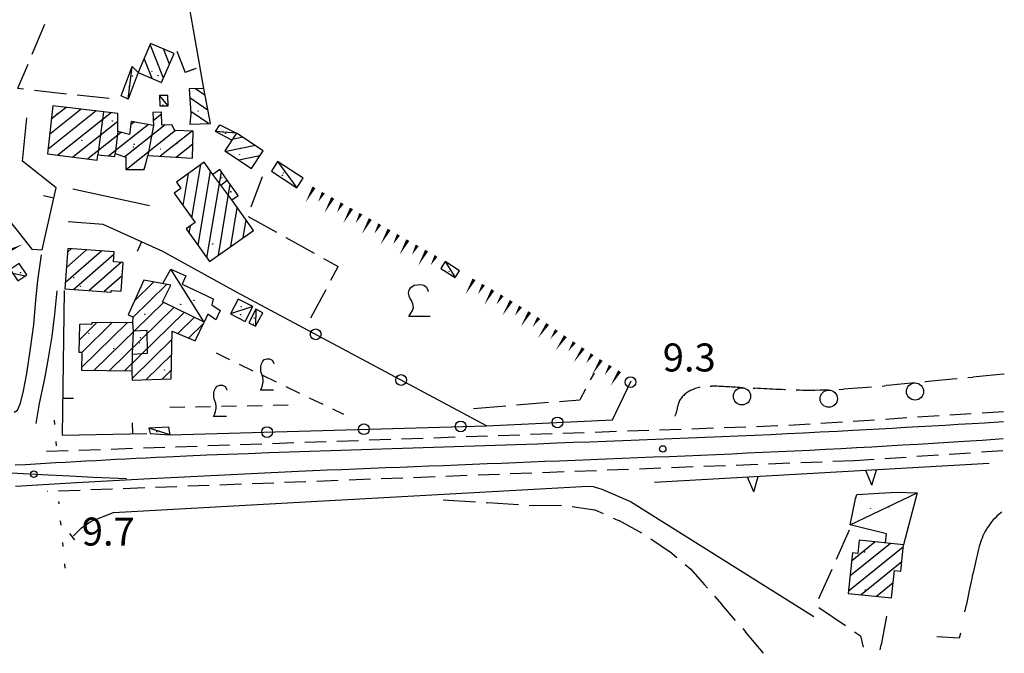
# Model space of a CAD drawing. Extents: x 2397715 to 2414736, y 5073719 to 5087924.
# Drawn here: x 2399933 to 2400161, y 5074699 to 5074846 of the extents above; entities that cross this region are included whole.
import ezdxf

# ---------------------------------------------------------------- set-up
doc = ezdxf.new("R2010")
doc.units = 0
doc.header["$MEASUREMENT"] = 0
doc.layers.get('0').update_dxf_attribs({"linetype": 'CONTINUOUS'})
for name, color, linetype in [('1L000SC', 7, 'CONTINUOUS'), ('1P000PQ', 7, 'CONTINUOUS'), ('1T000VP', 7, 'CONTINUOUS'), ('2L000AC', 7, 'CONTINUOUS'), ('2L000CN', 7, 'CONTINUOUS'), ('2L000SC', 7, 'CONTINUOUS'), ('3A000VI', 7, 'CONTINUOUS'), ('3L000BO', 7, 'CONTINUOUS'), ('3L000FV', 7, 'CONTINUOUS'), ('3L000LC', 7, 'CONTINUOUS'), ('3P000VT', 7, 'CONTINUOUS'), ('4A000BA', 7, 'CONTINUOUS'), ('4A000ED', 7, 'CONTINUOUS'), ('4L000CO', 7, 'CONTINUOUS'), ('4L000DV', 7, 'CONTINUOUS'), ('4P000QG', 7, 'CONTINUOUS'), ('4P000QP', 7, 'CONTINUOUS'), ('5L000CA', 7, 'CONTINUOUS'), ('5L000FO', 7, 'CONTINUOUS'), ('5L000SF', 7, 'CONTINUOUS'), ('5L000ST', 7, 'CONTINUOUS'), ('5L000TO', 7, 'CONTINUOUS'), ('7L000MD', 7, 'CONTINUOUS'), ('7L000MS', 7, 'CONTINUOUS'), ('7L000SE', 7, 'CONTINUOUS'), ('X4A000ED', 7, 'CONTINUOUS'), ('X7L000MD', 7, 'CONTINUOUS'), ('X7L000MS', 7, 'CONTINUOUS')]:
    doc.layers.add(name, color=color, linetype=linetype)
doc.styles.add('MOSE', font='SIMPLEX.SHX', dxfattribs={"width": 0.65})

# ---------------------------------------------------------------- blocks, each defined once
blk = doc.blocks.new('3A000VI')
blk.add_lwpolyline([(5, -3.59), (0, -3.59), (0.47, -2.86), (0.86, -2.22), (1.07, -1.5), (0.98, -0.68), (0.68, 0.13), (0.34, 0.6), (0.13, 1.11), (-0.04, 1.88), (0.09, 2.52), (0.47, 3.16), (1.28, 3.63), (2.01, 3.76), (2.78, 3.85), (3.51, 3.68), (4.02, 3.25), (4.36, 2.74), (4.53, 2.18)])
blk = doc.blocks.new('3P000VT')
blk.add_lwpolyline([(2.69, -3.63), (-0.31, -3.63), (-0.04, -2.99), (0.17, -2.44), (0.3, -1.75), (0.3, -1.28), (0.21, -0.6), (0, 0), (-0.17, 0.51), (-0.21, 0.85), (-0.21, 1.84), (-0.09, 2.52), (0.17, 2.95), (0.56, 3.46), (1.15, 3.68), (1.75, 3.68), (2.39, 3.33), (2.69, 2.82), (2.74, 2.52)])
blk = doc.blocks.new('4P000QG')
at = {"color": 1}
blk.add_circle((0, 0), 0.04, dxfattribs=at)
blk = doc.blocks.new('4P000QP')
at = {"color": 5}
blk.add_circle((0, 0), 0.03, dxfattribs=at)
blk = doc.blocks.new('1P000PQ')
blk.add_circle((0, 0), 0.75)

msp = doc.modelspace()

# ---------------------------------------------------------------- linework, layer by layer
at = {"layer": '1L000SC', "linetype": 'Continuous'}
for points in [[(2400001.06, 5074806.87, 0.8, 0, 0), (2399999.1, 5074803.38, 0, 0, 0)], [(2400003.24, 5074805.64, 0.8, 0, 0), (2400002.02, 5074803.46, 0, 0, 0)], [(2400005.42, 5074804.42, 0.8, 0, 0), (2400003.46, 5074800.93, 0, 0, 0)], [(2400007.6, 5074803.19, 0.8, 0, 0), (2400006.38, 5074801.01, 0, 0, 0)], [(2400009.78, 5074801.97, 0.8, 0, 0), (2400007.82, 5074798.48, 0, 0, 0)], [(2400011.96, 5074800.75, 0.8, 0, 0), (2400010.74, 5074798.57, 0, 0, 0)], [(2400014.14, 5074799.52, 0.8, 0, 0), (2400012.18, 5074796.03, 0, 0, 0)], [(2400016.32, 5074798.3, 0.8, 0, 0), (2400015.1, 5074796.12, 0, 0, 0)], [(2400018.5, 5074797.07, 0.8, 0, 0), (2400016.54, 5074793.59, 0, 0, 0)], [(2400020.68, 5074795.85, 0.8, 0, 0), (2400019.45, 5074793.67, 0, 0, 0)], [(2400022.86, 5074794.63, 0.8, 0, 0), (2400020.9, 5074791.14, 0, 0, 0)], [(2399929.8, 5074791.94, 0.8, 0, 0), (2399933.42, 5074793.65, 0, 0, 0)], [(2400025.04, 5074793.4, 0.8, 0, 0), (2400023.81, 5074791.22, 0, 0, 0)], [(2400027.22, 5074792.18, 0.8, 0, 0), (2400025.26, 5074788.69, 0, 0, 0)], [(2400029.4, 5074790.95, 0.8, 0, 0), (2400028.17, 5074788.77, 0, 0, 0)], [(2400038.24, 5074785.51, 0.8, 0, 0), (2400036.26, 5074782.04, 0, 0, 0)], [(2400040.42, 5074784.28, 0.8, 0, 0), (2400039.18, 5074782.1, 0, 0, 0)], [(2400042.59, 5074783.04, 0.8, 0, 0), (2400040.61, 5074779.56, 0, 0, 0)], [(2400044.76, 5074781.8, 0.8, 0, 0), (2400043.46, 5074779.66, 0, 0, 0)], [(2400046.89, 5074780.5, 0.8, 0, 0), (2400044.81, 5074777.08, 0, 0, 0)], [(2400049.03, 5074779.2, 0.8, 0, 0), (2400047.73, 5074777.06, 0, 0, 0)], [(2400051.16, 5074777.9, 0.8, 0, 0), (2400049.08, 5074774.48, 0, 0, 0)], [(2400053.27, 5074776.55, 0.8, 0, 0), (2400051.86, 5074774.49, 0, 0, 0)], [(2400055.33, 5074775.14, 0.8, 0, 0), (2400053.07, 5074771.84, 0, 0, 0)], [(2400057.39, 5074773.72, 0.8, 0, 0), (2400055.98, 5074771.66, 0, 0, 0)], [(2400059.46, 5074772.31, 0.8, 0, 0), (2400057.2, 5074769.01, 0, 0, 0)], [(2400061.53, 5074770.91, 0.8, 0, 0), (2400060.14, 5074768.83, 0, 0, 0)], [(2400063.6, 5074769.52, 0.8, 0, 0), (2400061.38, 5074766.2, 0, 0, 0)], [(2400065.68, 5074768.13, 0.8, 0, 0), (2400064.29, 5074766.05, 0, 0, 0)], [(2400067.78, 5074766.78, 0.8, 0, 0), (2400065.69, 5074763.37, 0, 0, 0)], [(2400069.91, 5074765.47, 0.8, 0, 0), (2400068.6, 5074763.34, 0, 0, 0)], [(2400072.04, 5074764.16, 0.8, 0, 0), (2400069.94, 5074760.75, 0, 0, 0)]]:
    msp.add_lwpolyline(points, format="xyseb", dxfattribs=at)
at = {"layer": '2L000AC'}
for p, q in [((2399940.63, 5074754.39, 9999.99), (2399940.63, 5074754.39)), ((2399940.83, 5074751.82, 9999.99), (2399940.75, 5074752.81)), ((2399941.21, 5074746.83, 9999.99), (2399941.13, 5074747.83)), ((2399941.84, 5074733.39, 9999.99), (2399941.79, 5074733.88)), ((2399942.31, 5074728.42, 9999.99), (2399942.21, 5074729.41)), ((2399942.78, 5074723.44, 9999.99), (2399942.68, 5074724.43)), ((2399943.25, 5074718.46, 9999.99), (2399943.16, 5074719.46))]:
    msp.add_line(p, q, dxfattribs=at)
at = {"layer": '2L000CN'}
for points in [[(2399954.47, 5074731.36, 8.22), (2400064.65, 5074737.48, 7.99)], [(2400064.65, 5074737.48, 7.99), (2400065.88, 5074737.39, 7.98), (2400067.95, 5074736.76, 7.99), (2400074.58, 5074733.88, 8.07)], [(2400074.58, 5074733.88, 8.07), (2400117.19, 5074707.18, 8.1)], [(2399945.19, 5074725.96, 8.15), (2399947.08, 5074727.8, 8.25), (2399949.26, 5074729.31, 8.3), (2399954.47, 5074731.36, 8.22)]]:
    msp.add_polyline3d(points, dxfattribs=at)
at = {"layer": '2L000SC'}
for p, q in [((2400160.13, 5074730.9, 8.34), (2400159.69, 5074730.5, 8.34)), ((2400160.58, 5074731.27, 8.34), (2400160.13, 5074730.9, 8.34)), ((2400160.81, 5074731.43, 8.34), (2400160.58, 5074731.27)), ((2400158.12, 5074728.75, 8.35), (2400157.79, 5074728.3, 8.35)), ((2400158.47, 5074729.2, 8.34), (2400158.12, 5074728.75, 8.35)), ((2400158.85, 5074729.64, 8.34), (2400158.47, 5074729.2, 8.34)), ((2400159.26, 5074730.07, 8.34), (2400158.85, 5074729.64, 8.34)), ((2400159.69, 5074730.5, 8.34), (2400159.26, 5074730.07, 8.34)), ((2400156.69, 5074726.41, 8.39), (2400156.46, 5074725.92, 8.4)), ((2400156.93, 5074726.89, 8.38), (2400156.69, 5074726.41, 8.39)), ((2400157.2, 5074727.37, 8.37), (2400156.93, 5074726.89, 8.38)), ((2400157.48, 5074727.84, 8.36), (2400157.2, 5074727.37, 8.37)), ((2400157.79, 5074728.3, 8.35), (2400157.48, 5074727.84, 8.36)), ((2400155.73, 5074723.91, 8.43), (2400155.6, 5074723.43, 8.44)), ((2400155.89, 5074724.42, 8.43), (2400155.73, 5074723.91, 8.43)), ((2400156.06, 5074724.93, 8.42), (2400155.89, 5074724.42, 8.43)), ((2400156.25, 5074725.43, 8.41), (2400156.06, 5074724.93, 8.42)), ((2400156.46, 5074725.92, 8.4), (2400156.25, 5074725.43, 8.41)), ((2400155.28, 5074722.18, 8.44), (2400155.12, 5074721.49, 8.44)), ((2400155.45, 5074722.87, 8.44), (2400155.28, 5074722.18, 8.44)), ((2400155.6, 5074723.43, 8.44), (2400155.45, 5074722.87, 8.44)), ((2400154.63, 5074719.43, 8.45), (2400154.47, 5074718.74, 8.45)), ((2400154.79, 5074720.12, 8.45), (2400154.63, 5074719.43, 8.45)), ((2400154.95, 5074720.81, 8.45), (2400154.79, 5074720.12, 8.45)), ((2400155.12, 5074721.49, 8.44), (2400154.95, 5074720.81, 8.45)), ((2400154.15, 5074717.37, 8.45), (2400153.99, 5074716.68, 8.44)), ((2400154.31, 5074718.06, 8.45), (2400154.15, 5074717.37, 8.45)), ((2400154.47, 5074718.74, 8.45), (2400154.31, 5074718.06, 8.45)), ((2400153.69, 5074715.3, 8.44), (2400153.54, 5074714.61, 8.44)), ((2400153.84, 5074715.99, 8.44), (2400153.69, 5074715.3, 8.44)), ((2400153.99, 5074716.68, 8.44), (2400153.84, 5074715.99, 8.44)), ((2400153.08, 5074712.44, 8.43), (2400152.92, 5074711.65, 8.42)), ((2400153.25, 5074713.23, 8.43), (2400153.08, 5074712.44, 8.43)), ((2400153.4, 5074713.94, 8.44), (2400153.25, 5074713.23, 8.43)), ((2400153.54, 5074714.61, 8.44), (2400153.4, 5074713.94, 8.44)), ((2400152.76, 5074710.87, 8.42), (2400152.6, 5074710.08, 8.41)), ((2400152.92, 5074711.65, 8.42), (2400152.76, 5074710.87, 8.42)), ((2400152.22, 5074708.26, 8.34), (2400152.27, 5074708.5, 8.4)), ((2400152.43, 5074709.29, 8.41), (2400152.27, 5074708.5, 8.4)), ((2400152.6, 5074710.08, 8.41), (2400152.43, 5074709.29, 8.41)), ((2400151.21, 5074703.36, 8.35), (2400150.97, 5074702.19, 8.4)), ((2400150.97, 5074702.19, 8.28), (2400145.73, 5074702.5))]:
    msp.add_line(p, q, dxfattribs=at)
at = {"layer": '3A000VI'}
for p, q in [((2399938.46, 5074844.66, 8.29), (2399935.55, 5074837.75, 8.64)), ((2399969.18, 5074838.54, 8.15), (2399971.13, 5074833.56, 8.4)), ((2399970.18, 5074835.98, 8.28), (2399971.13, 5074833.56, 8.4)), ((2399934.58, 5074835.44, 8.26), (2399932.21, 5074829.83, 8.2)), ((2399973.72, 5074834.49, 8.4), (2399971.13, 5074833.56, 8.4)), ((2399973.16, 5074834.29, 8.15), (2399971.13, 5074833.56, 8.4)), ((2399933.61, 5074829.68, 7.93), (2399932.21, 5074829.83, 8.2)), ((2399936.1, 5074829.42, 8.4), (2399943.56, 5074828.63, 8.2)), ((2399946.04, 5074828.37, 8.57), (2399953.5, 5074827.58, 8.2)), ((2399954.54, 5074827.47, 8.59), (2399954.54, 5074827.47, 8.2)), ((2399989.01, 5074809.33, 8.26), (2399986.36, 5074802.31)), ((2399985.8, 5074800.09, 8.18), (2399992.36, 5074796.45)), ((2399994.54, 5074795.24, 8.16), (2400001.1, 5074791.6)), ((2400003.28, 5074790.38, 8.15), (2400006.67, 5074788.5, 8.14)), ((2400004.96, 5074785.3, 8.12), (2400006.67, 5074788.5, 8.14)), ((2400003.78, 5074783.1, 8.11), (2400000.23, 5074776.49, 8.14)), ((2399999.73, 5074775.55, 8.11), (2399999.73, 5074775.55, 8.14)), ((2400065.33, 5074762.16, 7.99), (2400066.19, 5074763.72, 8.25)), ((2400064.12, 5074759.97, 8.64), (2400062.79, 5074757.56, 8.25)), ((2400038.13, 5074755.49, 8.1), (2400045.6, 5074756.12)), ((2400048.09, 5074756.33, 8.19), (2400055.57, 5074756.95)), ((2400058.06, 5074757.16, 8.21), (2400062.79, 5074757.56, 8.25))]:
    msp.add_line(p, q, dxfattribs=at)
at = {"layer": '3L000BO'}
for p, q in [((2400152.93, 5074762.68, 8.22), (2400154.08, 5074762.79, 8.26)), ((2400155.66, 5074762.94, 8.25), (2400154.08, 5074762.79, 8.26)), ((2400157.24, 5074763.09, 8.24), (2400155.66, 5074762.94, 8.25)), ((2400158.82, 5074763.24, 8.23), (2400157.24, 5074763.09, 8.24)), ((2400160.4, 5074763.4, 8.22), (2400158.82, 5074763.24, 8.23)), ((2400161.42, 5074763.5, 8.22), (2400160.4, 5074763.4)), ((2400093.09, 5074760.71, 8.85), (2400093.32, 5074760.72, 8.84)), ((2400093.63, 5074760.72, 8.84), (2400093.32, 5074760.72, 8.84)), ((2400093.94, 5074760.71, 8.84), (2400093.63, 5074760.72, 8.84)), ((2400094.25, 5074760.7, 8.84), (2400093.94, 5074760.71, 8.84)), ((2400094.68, 5074760.68, 8.84), (2400094.25, 5074760.7, 8.84)), ((2400095.2, 5074760.65, 8.84), (2400094.68, 5074760.68, 8.84)), ((2400095.68, 5074760.62, 8.84), (2400095.2, 5074760.65, 8.84)), ((2400096.15, 5074760.6, 8.84), (2400095.68, 5074760.62, 8.84)), ((2400096.62, 5074760.57, 8.84), (2400096.15, 5074760.6, 8.84)), ((2400097.1, 5074760.54, 8.85), (2400096.62, 5074760.57, 8.84)), ((2400097.58, 5074760.51, 8.85), (2400097.1, 5074760.54, 8.85)), ((2400098.05, 5074760.49, 8.85), (2400097.58, 5074760.51, 8.85)), ((2400098.53, 5074760.46, 8.85), (2400098.05, 5074760.49, 8.85)), ((2400099, 5074760.43, 8.85), (2400098.53, 5074760.46, 8.85)), ((2400130.54, 5074760.5, 8.43), (2400129.59, 5074760.41, 8.45)), ((2400133.03, 5074760.73, 8.32), (2400134, 5074760.82, 8.39)), ((2400135.11, 5074760.93, 8.37), (2400134, 5074760.82, 8.39)), ((2400136.57, 5074761.07, 8.36), (2400135.11, 5074760.93, 8.37)), ((2400138.27, 5074761.24, 8.34), (2400136.57, 5074761.07, 8.36)), ((2400139.85, 5074761.39, 8.32), (2400138.27, 5074761.24, 8.34)), ((2400140.5, 5074761.45, 8.32), (2400139.85, 5074761.39, 8.32)), ((2400142.98, 5074761.69, 8.27), (2400143.01, 5074761.69, 8.3)), ((2400144.59, 5074761.85, 8.3), (2400143.01, 5074761.69, 8.3)), ((2400146.17, 5074762.01, 8.29), (2400144.59, 5074761.85, 8.3)), ((2400147.76, 5074762.17, 8.28), (2400146.17, 5074762.01, 8.29)), ((2400149.34, 5074762.33, 8.27), (2400147.76, 5074762.17, 8.28)), ((2400150.45, 5074762.43, 8.27), (2400149.34, 5074762.33, 8.27)), ((2400086.58, 5074758.19, 8.75), (2400086.42, 5074757.99, 8.74)), ((2400086.58, 5074758.19, 8.75), (2400086.42, 5074757.99, 8.74)), ((2400086.75, 5074758.38, 8.76), (2400086.58, 5074758.19, 8.75)), ((2400086.75, 5074758.38, 8.76), (2400086.58, 5074758.19, 8.75)), ((2400086.94, 5074758.57, 8.78), (2400086.75, 5074758.38, 8.76)), ((2400086.94, 5074758.57, 8.78), (2400086.75, 5074758.38, 8.76)), ((2400087.13, 5074758.75, 8.79), (2400086.94, 5074758.57, 8.78)), ((2400087.13, 5074758.75, 8.79), (2400086.94, 5074758.57, 8.78)), ((2400087.33, 5074758.91, 8.8), (2400087.13, 5074758.75, 8.79)), ((2400087.33, 5074758.91, 8.8), (2400087.13, 5074758.75, 8.79)), ((2400087.54, 5074759.07, 8.81), (2400087.33, 5074758.91, 8.8)), ((2400087.54, 5074759.07, 8.81), (2400087.33, 5074758.91, 8.8)), ((2400087.76, 5074759.23, 8.82), (2400087.54, 5074759.07, 8.81)), ((2400087.76, 5074759.23, 8.82), (2400087.54, 5074759.07, 8.81)), ((2400087.99, 5074759.37, 8.83), (2400087.76, 5074759.23, 8.82)), ((2400087.99, 5074759.37, 8.83), (2400087.76, 5074759.23, 8.82)), ((2400088.22, 5074759.51, 8.83), (2400087.99, 5074759.37, 8.83)), ((2400088.22, 5074759.51, 8.83), (2400087.99, 5074759.37, 8.83)), ((2400088.46, 5074759.63, 8.84), (2400088.22, 5074759.51, 8.83)), ((2400088.46, 5074759.63, 8.84), (2400088.22, 5074759.51, 8.83)), ((2400088.7, 5074759.75, 8.84), (2400088.46, 5074759.63, 8.84)), ((2400088.7, 5074759.75, 8.84), (2400088.46, 5074759.63, 8.84)), ((2400088.99, 5074759.88, 8.84), (2400088.7, 5074759.75, 8.84)), ((2400088.99, 5074759.88, 8.84), (2400088.7, 5074759.75, 8.84)), ((2400089.31, 5074760.01, 8.84), (2400088.99, 5074759.88, 8.84)), ((2400089.31, 5074760.01, 8.84), (2400088.99, 5074759.88, 8.84)), ((2400089.62, 5074760.12, 8.84), (2400089.31, 5074760.01, 8.84)), ((2400089.62, 5074760.12, 8.84), (2400089.31, 5074760.01, 8.84)), ((2400089.92, 5074760.22, 8.84), (2400089.62, 5074760.12, 8.84)), ((2400089.92, 5074760.22, 8.84), (2400089.62, 5074760.12, 8.84)), ((2400090.23, 5074760.31, 8.84), (2400089.92, 5074760.22, 8.84)), ((2400090.23, 5074760.31, 8.84), (2400089.92, 5074760.22, 8.84)), ((2400090.54, 5074760.39, 8.84), (2400090.23, 5074760.31, 8.84)), ((2400090.54, 5074760.39, 8.84), (2400090.23, 5074760.31, 8.84)), ((2400090.7, 5074760.43, 8.84), (2400090.54, 5074760.39, 8.84)), ((2400090.62, 5074760.41, 8.84), (2400090.54, 5074760.39, 8.84)), ((2400099.47, 5074760.4, 8.85), (2400099, 5074760.43, 8.85)), ((2400099.95, 5074760.38, 8.85), (2400099.47, 5074760.4, 8.85)), ((2400100.43, 5074760.35, 8.85), (2400099.95, 5074760.38, 8.85)), ((2400100.58, 5074760.35, 8.85), (2400100.43, 5074760.35, 8.85)), ((2400103.08, 5074760.22, 8.77), (2400103.44, 5074760.2, 8.85)), ((2400104.18, 5074760.16, 8.84), (2400103.44, 5074760.2, 8.85)), ((2400104.87, 5074760.13, 8.84), (2400104.18, 5074760.16, 8.84)), ((2400105.56, 5074760.1, 8.83), (2400104.87, 5074760.13, 8.84)), ((2400106.25, 5074760.07, 8.83), (2400105.56, 5074760.1, 8.83)), ((2400106.94, 5074760.03, 8.82), (2400106.25, 5074760.07, 8.83)), ((2400107.63, 5074760, 8.81), (2400106.94, 5074760.03, 8.82)), ((2400108.32, 5074759.96, 8.8), (2400107.63, 5074760, 8.81)), ((2400109.01, 5074759.92, 8.79), (2400108.32, 5074759.96, 8.8)), ((2400109.69, 5074759.89, 8.78), (2400109.01, 5074759.92, 8.79)), ((2400110.38, 5074759.86, 8.77), (2400109.69, 5074759.89, 8.78)), ((2400110.57, 5074759.85, 8.77), (2400110.38, 5074759.86, 8.77)), ((2400113.07, 5074759.76, 8.61), (2400113.14, 5074759.76, 8.72)), ((2400113.83, 5074759.75, 8.71), (2400113.14, 5074759.76, 8.72)), ((2400114.52, 5074759.73, 8.7), (2400113.83, 5074759.75, 8.71)), ((2400115.21, 5074759.72, 8.69), (2400114.52, 5074759.73, 8.7)), ((2400116.21, 5074759.72, 8.68), (2400115.21, 5074759.72, 8.69)), ((2400117.42, 5074759.72, 8.66), (2400116.21, 5074759.72, 8.68)), ((2400118.53, 5074759.74, 8.64), (2400117.42, 5074759.72, 8.66)), ((2400119.64, 5074759.76, 8.62), (2400118.53, 5074759.74, 8.64)), ((2400120.57, 5074759.79, 8.6), (2400119.64, 5074759.76, 8.62)), ((2400123.06, 5074759.92, 8.43), (2400124.06, 5074759.98, 8.54)), ((2400125.16, 5074760.05, 8.52), (2400124.06, 5074759.98, 8.54)), ((2400126.27, 5074760.13, 8.5), (2400125.16, 5074760.05, 8.52)), ((2400127.37, 5074760.22, 8.48), (2400126.27, 5074760.13, 8.5)), ((2400128.48, 5074760.31, 8.47), (2400127.37, 5074760.22, 8.48)), ((2400129.59, 5074760.41, 8.45), (2400128.48, 5074760.31, 8.47)), ((2400085.54, 5074755.98, 8.69), (2400085.5, 5074755.83, 8.69)), ((2400085.54, 5074755.98, 8.69), (2400085.5, 5074755.83, 8.69)), ((2400085.57, 5074756.12, 8.69), (2400085.54, 5074755.98, 8.69)), ((2400085.57, 5074756.12, 8.69), (2400085.54, 5074755.98, 8.69)), ((2400085.61, 5074756.27, 8.69), (2400085.57, 5074756.12, 8.69)), ((2400085.61, 5074756.27, 8.69), (2400085.57, 5074756.12, 8.69)), ((2400085.64, 5074756.42, 8.69), (2400085.61, 5074756.27, 8.69)), ((2400085.64, 5074756.42, 8.69), (2400085.61, 5074756.27, 8.69)), ((2400085.71, 5074756.64, 8.69), (2400085.64, 5074756.42, 8.69)), ((2400085.71, 5074756.64, 8.69), (2400085.64, 5074756.42, 8.69)), ((2400085.79, 5074756.9, 8.69), (2400085.71, 5074756.64, 8.69)), ((2400085.79, 5074756.9, 8.69), (2400085.71, 5074756.64, 8.69)), ((2400085.89, 5074757.13, 8.7), (2400085.79, 5074756.9, 8.69)), ((2400085.89, 5074757.13, 8.7), (2400085.79, 5074756.9, 8.69)), ((2400086, 5074757.35, 8.71), (2400085.89, 5074757.13, 8.7)), ((2400086, 5074757.35, 8.71), (2400085.89, 5074757.13, 8.7)), ((2400086.13, 5074757.57, 8.72), (2400086, 5074757.35, 8.71)), ((2400086.13, 5074757.57, 8.72), (2400086, 5074757.35, 8.71)), ((2400086.27, 5074757.79, 8.73), (2400086.13, 5074757.57, 8.72)), ((2400086.27, 5074757.79, 8.73), (2400086.13, 5074757.57, 8.72)), ((2400086.42, 5074757.99, 8.74), (2400086.27, 5074757.79, 8.73)), ((2400086.42, 5074757.99, 8.74), (2400086.27, 5074757.79, 8.73)), ((2400084.99, 5074753.76, 8.84), (2400085.06, 5074754.06, 8.7)), ((2400085.1, 5074754.21, 8.7), (2400085.06, 5074754.06, 8.7)), ((2400085.13, 5074754.35, 8.7), (2400085.1, 5074754.21, 8.7)), ((2400085.17, 5074754.5, 8.7), (2400085.13, 5074754.35, 8.7)), ((2400085.21, 5074754.65, 8.7), (2400085.17, 5074754.5, 8.7)), ((2400085.25, 5074754.8, 8.7), (2400085.21, 5074754.65, 8.7)), ((2400085.28, 5074754.94, 8.7), (2400085.25, 5074754.8, 8.7)), ((2400085.31, 5074755.09, 8.7), (2400085.28, 5074754.94, 8.7)), ((2400085.35, 5074755.24, 8.69), (2400085.31, 5074755.09, 8.7)), ((2400085.39, 5074755.39, 8.69), (2400085.35, 5074755.24, 8.69)), ((2400085.42, 5074755.53, 8.69), (2400085.39, 5074755.39, 8.69)), ((2400085.46, 5074755.68, 8.69), (2400085.42, 5074755.53, 8.69)), ((2400085.45, 5074755.65, 8.84), (2400085.46, 5074755.68, 8.69)), ((2400085.5, 5074755.83, 8.69), (2400085.46, 5074755.68, 8.69)), ((2400085.5, 5074755.83, 8.69), (2400085.46, 5074755.68, 8.69))]:
    msp.add_line(p, q, dxfattribs=at)
for centre in [(2400140.68, 5074759.46), (2400100.48, 5074758.35), (2400120.64, 5074757.79)]:
    msp.add_circle(centre, 2, dxfattribs=at)
at = {"layer": '3L000FV'}
for p, q in [((2399978.31, 5074768.43, 8.59), (2399981.46, 5074766.91)), ((2399983.71, 5074765.82, 8.63), (2399986.87, 5074764.3)), ((2399989.12, 5074763.22, 8.67), (2399992.27, 5074761.7)), ((2399994.52, 5074760.61, 8.72), (2399997.68, 5074759.09)), ((2399973.55, 5074755.93, 8.56), (2399977.05, 5074756)), ((2399979.55, 5074756.05, 8.56), (2399983.05, 5074756.12)), ((2399985.55, 5074756.17, 8.56), (2399989.05, 5074756.24)), ((2399991.55, 5074756.29, 8.56), (2399995.04, 5074756.36)), ((2399996.56, 5074756.39, 8.56), (2399996.56, 5074756.39)), ((2399999.93, 5074758.01, 8.76), (2400003.08, 5074756.49)), ((2399967.55, 5074755.81, 8.56), (2399971.05, 5074755.88)), ((2400005.33, 5074755.4, 8.8), (2400007.89, 5074754.17))]:
    msp.add_line(p, q, dxfattribs=at)
at = {"layer": '3L000LC'}
for p, q in [((2400031.09, 5074734.33, 8.3), (2400038.57, 5074733.82)), ((2400041.07, 5074733.65, 8.34), (2400041.33, 5074733.63, 8.34)), ((2400048.55, 5074733.14, 8.35), (2400041.33, 5074733.63, 8.34)), ((2400051.04, 5074733, 8.56), (2400058.54, 5074733.05, 8.34)), ((2400061.02, 5074732.75, 8.58), (2400066.25, 5074731.96, 8.62)), ((2400068.28, 5074731.07, 8.58), (2400066.25, 5074731.96, 8.62)), ((2400070.57, 5074730.07, 8.62), (2400072.04, 5074729.43, 8.62)), ((2400077.2, 5074726.57, 8.62), (2400072.04, 5074729.43, 8.62)), ((2400079.29, 5074725.21, 8.61), (2400083.61, 5074722.28, 8.6)), ((2400085.38, 5074720.84, 8.61), (2400083.61, 5074722.28, 8.6)), ((2400087.32, 5074719.26, 8.59), (2400088.6, 5074718.22, 8.59)), ((2400088.6, 5074718.22, 8.59), (2400091.81, 5074714.57, 8.6)), ((2400092.45, 5074713.82, 8.59), (2400091.81, 5074714.57, 8.6)), ((2400094.09, 5074711.94, 8.58), (2400095.77, 5074710, 8.56)), ((2400099.01, 5074706.28, 8.58), (2400095.77, 5074710, 8.56)), ((2400100.66, 5074704.39, 8.48), (2400101.29, 5074703.67, 8.47)), ((2400105.49, 5074698.66, 8.46), (2400101.29, 5074703.67, 8.47))]:
    msp.add_line(p, q, dxfattribs=at)
at = {"layer": '4A000BA'}
for points in [[(2399960.23, 5074833.53, 11.11), (2399957.89, 5074827.35, 11.1), (2399956.27, 5074828.12, 11.01), (2399958.84, 5074834.91, 11.02), (2399960.23, 5074833.53, 11.11)], [(2399967.18, 5074825.82, 10.9), (2399967.12, 5074828.23, 10.85), (2399965.21, 5074828.18, 10.85), (2399965.27, 5074825.77, 10.85), (2399967.18, 5074825.82, 10.9)], [(2399981.96, 5074817.81, 10.4), (2399978.2, 5074819.88, 10.18), (2399979.16, 5074821.41, 10.33), (2399983.07, 5074819.49, 10.49)], [(2399992.6, 5074812.84, 10.02), (2399991.17, 5074810.64, 10.02), (2399997.11, 5074806.79, 10.33), (2399998.54, 5074808.99, 9.99), (2399992.6, 5074812.84, 10.02)], [(2400031.55, 5074789.64, 9.64), (2400030.54, 5074788.06, 9.65), (2400033.87, 5074785.94, 9.78), (2400034.88, 5074787.52, 9.5), (2400031.55, 5074789.64, 9.64)], [(2399965.94, 5074784.52, 11.08), (2399967.81, 5074787.85, 10.7), (2399971.3, 5074786.31, 10.82), (2399970.46, 5074784.36, 10.81), (2399977.63, 5074780.96, 10.79), (2399977.33, 5074779.58, 10.38), (2399979.28, 5074778.28, 10.02), (2399978.28, 5074776.13, 10.07), (2399976.4, 5074777.39, 11.1), (2399975.53, 5074775.53, 14.18)], [(2399986.85, 5074779.17, 10.95), (2399983.41, 5074780.93, 10.74), (2399981.64, 5074777.48, 10.76), (2399985.08, 5074775.72, 10.97), (2399986.85, 5074779.17, 10.95)], [(2399987.54, 5074778.56, 11.03), (2399985.91, 5074775.44, 11.29), (2399987.51, 5074774.6, 11.49), (2399989.14, 5074777.72, 11.19), (2399987.54, 5074778.56, 11.03)], [(2399967.67, 5074749.4, 10.26), (2399967.36, 5074751.14, 10.27), (2399962.69, 5074750.91, 10.27), (2399962.99, 5074749.69, 10.15), (2399967.67, 5074749.4, 10.26)], [(2400133.81, 5074724.3, 10.13), (2400134.07, 5074726.42, 10.11), (2400125.58, 5074728.47, 9.73), (2400126.83, 5074734.52, 9.72), (2400127.15, 5074735.54, 8.94), (2400136.29, 5074736.12, 8.95), (2400141.14, 5074735.91, 9.13), (2400138.04, 5074723.85, 11.49)]]:
    msp.add_polyline3d(points, dxfattribs=at)
at = {"layer": '4A000ED'}
for points in [[(2399968.57, 5074837.96, 11.23), (2399963.12, 5074840.29, 11.19), (2399960.23, 5074833.53, 11.18), (2399965.67, 5074831.2, 11.33), (2399968.57, 5074837.96, 11.23)], [(2399977.01, 5074821.68, 10.86), (2399975.5, 5074829.8, 10.95), (2399972.1, 5074829.76, 11.1), (2399972.47, 5074824.05, 11.18), (2399972.23, 5074821.58, 10.9), (2399977.01, 5074821.68, 10.86)], [(2399972.82, 5074813.63, 11.2), (2399972.99, 5074819.95, 11.05), (2399968.71, 5074820.09, 10.97), (2399968, 5074821.4, 10.85), (2399965.71, 5074821.35, 10.85), (2399965.64, 5074824.34, 10.35), (2399963.62, 5074824.24, 10.36), (2399963.81, 5074821.26, 10.93), (2399958.62, 5074822.2, 11.21), (2399958.2, 5074819.14, 11.34), (2399955.46, 5074819.83, 15.02), (2399955.48, 5074824.05, 13.29), (2399952.13, 5074824.43, 15.7), (2399940.38, 5074825.77, 15.66), (2399939.12, 5074814.66, 15.53), (2399950.72, 5074813.2, 15.53), (2399950.88, 5074814.42, 13.46), (2399954.82, 5074814.06, 13.46), (2399954.85, 5074814.77, 13), (2399957.37, 5074813.86, 11.56), (2399957.34, 5074811.03, 10.84), (2399961.63, 5074811, 11.03), (2399962.2, 5074813.27, 12.03), (2399962.48, 5074814.25, 11.26), (2399972.82, 5074813.63, 11.2)], [(2399989.27, 5074815.39, 10.53), (2399983.07, 5074819.49, 10.67), (2399980.35, 5074815.36, 10.72), (2399986.55, 5074811.27, 10.77), (2399989.27, 5074815.39, 10.53)], [(2399986.98, 5074796.89, 12.57), (2399981.96, 5074803.95, 12.04), (2399983.45, 5074805.01, 10.56), (2399980.91, 5074808.58, 12.07), (2399979.18, 5074811, 12.09), (2399977.59, 5074809.86, 12.14), (2399975.56, 5074812.71, 12.35), (2399969.09, 5074808.1, 12.57), (2399970.15, 5074806.62, 11.77), (2399968.59, 5074805.51, 11.78), (2399973.44, 5074798.71, 12.16), (2399971.38, 5074797.25, 11.64), (2399976.8, 5074789.64, 11.82), (2399986.98, 5074796.89, 12.57)], [(2399943.84, 5074792.65, 11.95), (2399943.2, 5074783.3, 11.95), (2399953.93, 5074782.56, 11.87), (2399953.96, 5074782.95, 11.87), (2399956.27, 5074782.79, 11.87), (2399956.73, 5074789.43, 11.82), (2399954.47, 5074789.58, 11.82), (2399954.63, 5074791.9, 11.83), (2399943.84, 5074792.65, 11.95)], [(2399932.56, 5074789.17, 10.18), (2399930.48, 5074787.77, 10.19), (2399932.25, 5074785.15, 10.19), (2399934.32, 5074786.55, 10.2), (2399932.56, 5074789.17, 10.18)], [(2399946.58, 5074775.01, 15.01), (2399946.41, 5074768.63, 15.01), (2399947.1, 5074768.61, 15.01), (2399947.09, 5074764.41, 15.01), (2399958.74, 5074764.29, 12.4), (2399958.84, 5074762.11, 12.4), (2399967.92, 5074762.4, 10.39), (2399968.13, 5074773.5, 12.54), (2399973.43, 5074771.21, 12.71), (2399975.53, 5074775.53, 14.31), (2399965.88, 5074780.25, 12.88), (2399967.84, 5074784.19, 12.18), (2399961.53, 5074785.28, 11.55), (2399957.87, 5074777.24, 11.75), (2399958.97, 5074776.8, 12.19), (2399958.88, 5074775.44, 14.98), (2399949.42, 5074775.51, 14.98), (2399949.42, 5074775.08, 14.98), (2399946.58, 5074775.01, 15.01)], [(2400138.04, 5074723.85, 11.89), (2400127.73, 5074724.94, 11.87), (2400127.4, 5074721.84, 13.34), (2400126.13, 5074721.98, 13.08), (2400125.13, 5074712.58, 11.62), (2400135.21, 5074711.51, 11.82), (2400135.89, 5074717.91, 13.37), (2400137.39, 5074717.75, 13.35), (2400138.04, 5074723.85, 11.89)]]:
    msp.add_polyline3d(points, dxfattribs=at)
at = {"layer": '4L000CO'}
for points in [[(2399957.89, 5074827.35, 11.1), (2399958.84, 5074834.91, 11.02)], [(2399967.18, 5074825.82, 10.9), (2399965.21, 5074828.18, 10.85)], [(2399983.07, 5074819.49, 10.49), (2399978.2, 5074819.88, 10.18)], [(2399992.6, 5074812.84, 10.02), (2399997.11, 5074806.79, 10.33)], [(2400031.55, 5074789.64, 9.64), (2400033.87, 5074785.94, 9.78)], [(2399975.53, 5074775.53, 14.18), (2399967.81, 5074787.85, 10.7)], [(2399986.85, 5074779.17, 10.95), (2399981.64, 5074777.48, 10.76)], [(2399987.54, 5074778.56, 11.03), (2399987.51, 5074774.6, 11.49)], [(2399967.67, 5074749.4, 10.26), (2399962.69, 5074750.91, 10.27)], [(2400125.58, 5074728.47, 9.73), (2400141.14, 5074735.91, 9.13)]]:
    msp.add_polyline3d(points, dxfattribs=at)
at = {"layer": '4L000DV'}
for points in [[(2399952.13, 5074824.43, 15.7), (2399950.88, 5074814.42, 15.68)], [(2399963.81, 5074821.26, 11.08), (2399962.48, 5074814.25, 11.26)], [(2399955.46, 5074819.83, 15.02), (2399954.85, 5074814.77, 12.9)], [(2399981.96, 5074803.95, 12.29), (2399979.42, 5074807.38, 12.28), (2399977.59, 5074809.86, 12.33)], [(2399979.42, 5074807.38, 12.28), (2399980.91, 5074808.58, 12.07)], [(2399958.88, 5074775.44, 14.98), (2399959.08, 5074773.47, 14.57), (2399958.79, 5074768.14, 14.98), (2399958.74, 5074764.29, 14.98)], [(2399958.79, 5074768.14, 14.98), (2399962.38, 5074768.35, 14.87), (2399962.34, 5074773.59, 14.56), (2399959.08, 5074773.47, 14.57)]]:
    msp.add_polyline3d(points, dxfattribs=at)
at = {"layer": '5L000CA'}
for p, q in [((2400125.39, 5074727.29, 8.06), (2400122.34, 5074720.44)), ((2400121.33, 5074718.15, 8.34), (2400118.28, 5074711.3)), ((2400118.34, 5074709.32, 8.24), (2400124.53, 5074705.09)), ((2400134.04, 5074707.26, 8.16), (2400132.78, 5074700.63, 8.16)), ((2400133.95, 5074706.81, 8.03), (2400132.78, 5074700.63, 8.16)), ((2400126.6, 5074703.68, 8.17), (2400128.01, 5074702.71)), ((2400133.48, 5074704.38, 8.39), (2400132.78, 5074700.63, 8.16)), ((2400128.01, 5074702.71, 8.17), (2400128.6, 5074700.11, 8.2)), ((2400132.56, 5074699.44, 8.09), (2400132.78, 5074700.63, 8.16))]:
    msp.add_line(p, q, dxfattribs=at)
at = {"layer": '5L000FO'}
for points in [[(2399931.67, 5074742.4, 9.36), (2399934.01, 5074742.54, 9.36), (2399936.35, 5074742.68, 9.36), (2399938.69, 5074742.81, 9.36), (2399941.02, 5074742.95, 9.37), (2399943.36, 5074743.08, 9.37), (2399945.7, 5074743.21, 9.38), (2399948.04, 5074743.34, 9.38), (2399950.37, 5074743.47, 9.38), (2399952.71, 5074743.59, 9.39), (2399955.05, 5074743.71, 9.39), (2399957.39, 5074743.83, 9.4), (2399959.73, 5074743.95, 9.41), (2399962.07, 5074744.07, 9.41), (2399964.4, 5074744.18, 9.41), (2399966.74, 5074744.29, 9.41), (2399968.47, 5074744.38, 9.41), (2399971.42, 5074744.51, 9.41), (2399976.2, 5074744.72, 9.41), (2399980.98, 5074744.92, 9.41), (2399985.77, 5074745.1, 9.4), (2399990.55, 5074745.28, 9.4), (2399995.33, 5074745.45, 9.4), (2400000.11, 5074745.61, 9.4), (2400004.89, 5074745.77, 9.39), (2400009.68, 5074745.92, 9.39), (2400014.47, 5074746.07, 9.38), (2400019.25, 5074746.22, 9.38), (2400024.03, 5074746.37, 9.38), (2400028.81, 5074746.52, 9.38), (2400033.59, 5074746.67, 9.37), (2400038.38, 5074746.83, 9.37), (2400043.17, 5074746.99, 9.37), (2400047.95, 5074747.15, 9.37), (2400052.97, 5074747.34, 9.37), (2400057.51, 5074747.51, 9.36), (2400061.33, 5074747.66, 9.35), (2400065.15, 5074747.81, 9.35), (2400068.97, 5074747.95, 9.35), (2400072.79, 5074748.1, 9.35), (2400076.61, 5074748.24, 9.34), (2400080.43, 5074748.39, 9.34), (2400084.26, 5074748.54, 9.34), (2400088.08, 5074748.69, 9.34), (2400091.9, 5074748.85, 9.33), (2400095.72, 5074749.01, 9.33), (2400099.54, 5074749.17, 9.33), (2400103.36, 5074749.33, 9.33), (2400107.18, 5074749.5, 9.32), (2400111, 5074749.68, 9.32), (2400114.81, 5074749.87, 9.32), (2400118.63, 5074750.06, 9.32), (2400122.64, 5074750.27, 9.31), (2400126.27, 5074750.46, 9.31), (2400129.32, 5074750.63, 9.31), (2400132.38, 5074750.8, 9.31), (2400135.43, 5074750.98, 9.31), (2400138.49, 5074751.15, 9.31), (2400141.55, 5074751.32, 9.32), (2400144.6, 5074751.5, 9.32), (2400147.66, 5074751.68, 9.32), (2400150.71, 5074751.86, 9.32), (2400153.98, 5074752.05, 9.33), (2400156.82, 5074752.22, 9.33), (2400161.21, 5074752.48, 9.34)], [(2399997.4, 5074740.97, 9.43), (2400000.78, 5074741.11, 9.42), (2400004.15, 5074741.24, 9.42), (2400007.52, 5074741.38, 9.42), (2400010.89, 5074741.51, 9.42), (2400014.26, 5074741.65, 9.42), (2400017.64, 5074741.78, 9.41), (2400021.02, 5074741.92, 9.4), (2400024.39, 5074742.05, 9.4), (2400027.76, 5074742.18, 9.4), (2400031.13, 5074742.31, 9.4), (2400034.5, 5074742.45, 9.39), (2400037.88, 5074742.58, 9.39), (2400041.26, 5074742.72, 9.38), (2400044.63, 5074742.85, 9.38), (2400048, 5074742.99, 9.38), (2400051.37, 5074743.12, 9.38), (2400054.68, 5074743.25, 9.38), (2400058.12, 5074743.39, 9.37), (2400061.76, 5074743.54, 9.36), (2400065.39, 5074743.68, 9.36), (2400069.02, 5074743.83, 9.36), (2400072.65, 5074743.97, 9.36), (2400076.28, 5074744.11, 9.36), (2400079.92, 5074744.26, 9.35), (2400083.56, 5074744.4, 9.34), (2400087.19, 5074744.55, 9.34), (2400090.82, 5074744.7, 9.34), (2400094.45, 5074744.86, 9.34), (2400098.09, 5074745.02, 9.34), (2400101.72, 5074745.18, 9.33), (2400105.35, 5074745.34, 9.32), (2400108.98, 5074745.51, 9.32), (2400112.62, 5074745.68, 9.32), (2400116.25, 5074745.86, 9.32), (2400119.9, 5074746.05, 9.32), (2400123.51, 5074746.24, 9.31), (2400127.08, 5074746.43, 9.3), (2400130.65, 5074746.63, 9.3), (2400134.22, 5074746.84, 9.3), (2400137.79, 5074747.05, 9.3), (2400141.35, 5074747.26, 9.3), (2400144.92, 5074747.48, 9.3), (2400148.49, 5074747.7, 9.3), (2400152.06, 5074747.92, 9.3), (2400156.27, 5074748.19, 9.29), (2400159.19, 5074748.38, 9.29), (2400161.13, 5074748.51, 9.29)], [(2399911.58, 5074741.01, 9.32), (2399919.59, 5074740.97, 9.36), (2399926.62, 5074740.82, 9.43), (2399932.07, 5074740.5, 9.63), (2399937.76, 5074740.19, 9.69), (2399944.38, 5074739.87, 9.52), (2399949.87, 5074739.6, 9.43), (2399957.48, 5074739.25, 9.48)], [(2399931.75, 5074737.48, 9.31), (2399945.88, 5074738.33, 9.35), (2399961.53, 5074739.19, 9.38), (2399997.4, 5074740.95, 9.43)]]:
    msp.add_polyline3d(points, dxfattribs=at)
at = {"layer": '5L000SF'}
for p, q in [((2400141.27, 5074753.54, 8.97), (2400146.26, 5074753.86)), ((2400148.76, 5074754.02, 8.95), (2400153.75, 5074754.33)), ((2400156.24, 5074754.49, 8.93), (2400161.23, 5074754.81)), ((2400161.25, 5074754.81, 8.93), (2400161.25, 5074754.81)), ((2400103.84, 5074751.35, 9.05), (2400108.84, 5074751.53)), ((2400111.33, 5074751.65, 9.04), (2400116.32, 5074751.96)), ((2400118.82, 5074752.12, 9.02), (2400123.81, 5074752.44)), ((2400126.3, 5074752.59, 9), (2400131.29, 5074752.91)), ((2400133.79, 5074753.07, 8.98), (2400138.78, 5074753.39)), ((2400036.38, 5074748.99, 9.27), (2400041.38, 5074749.17)), ((2400043.88, 5074749.25, 9.24), (2400048.87, 5074749.43)), ((2400051.37, 5074749.52, 9.22), (2400056.37, 5074749.69)), ((2400058.87, 5074749.78, 9.2), (2400063.86, 5074749.95)), ((2400066.36, 5074750.04, 9.17), (2400071.36, 5074750.22)), ((2400073.86, 5074750.3, 9.15), (2400078.85, 5074750.48)), ((2400081.35, 5074750.57, 9.13), (2400086.35, 5074750.74)), ((2400088.85, 5074750.83, 9.1), (2400093.85, 5074751)), ((2400096.34, 5074751.09, 9.08), (2400101.34, 5074751.27)), ((2399968.92, 5074746.63, 9.48), (2399973.92, 5074746.8)), ((2399976.42, 5074746.89, 9.46), (2399981.41, 5074747.07)), ((2399983.91, 5074747.15, 9.43), (2399988.91, 5074747.33)), ((2399991.41, 5074747.42, 9.41), (2399996.4, 5074747.59)), ((2399998.9, 5074747.68, 9.39), (2400003.9, 5074747.85)), ((2400006.4, 5074747.94, 9.36), (2400011.4, 5074748.12)), ((2400013.89, 5074748.2, 9.34), (2400018.89, 5074748.38)), ((2400021.39, 5074748.47, 9.31), (2400026.39, 5074748.64)), ((2400028.88, 5074748.73, 9.29), (2400033.88, 5074748.9)), ((2399938.94, 5074745.58, 9.57), (2399943.94, 5074745.75)), ((2399946.44, 5074745.84, 9.55), (2399951.43, 5074746.02)), ((2399953.93, 5074746.1, 9.53), (2399958.93, 5074746.28)), ((2399961.43, 5074746.37, 9.5), (2399966.42, 5074746.54)), ((2400146.11, 5074744.67, 9.02), (2400141.12, 5074744.33)), ((2400153.6, 5074745.17, 9.01), (2400148.61, 5074744.83)), ((2400161.08, 5074745.67, 8.99), (2400156.09, 5074745.34)), ((2400096.63, 5074742.22, 9.11), (2400091.64, 5074742.02)), ((2400104.13, 5074742.5, 9.1), (2400099.13, 5074742.31)), ((2400111.62, 5074742.79, 9.09), (2400106.62, 5074742.6)), ((2400119.12, 5074743.07, 9.07), (2400114.12, 5074742.88)), ((2400126.61, 5074743.36, 9.06), (2400121.61, 5074743.17)), ((2400131.15, 5074743.66, 9.05), (2400126.61, 5074743.36)), ((2400138.63, 5074744.17, 9.04), (2400133.64, 5074743.83)), ((2400036.68, 5074739.93, 9.22), (2400031.68, 5074739.73)), ((2400044.17, 5074740.21, 9.21), (2400039.17, 5074740.02)), ((2400051.66, 5074740.5, 9.19), (2400046.67, 5074740.31)), ((2400059.16, 5074740.78, 9.18), (2400054.16, 5074740.59)), ((2400066.65, 5074741.07, 9.17), (2400061.66, 5074740.88)), ((2400074.15, 5074741.36, 9.15), (2400069.15, 5074741.17)), ((2400081.64, 5074741.64, 9.14), (2400076.65, 5074741.45)), ((2400089.14, 5074741.93, 9.13), (2400084.14, 5074741.74)), ((2399976.72, 5074737.64, 9.33), (2399971.72, 5074737.44)), ((2399984.21, 5074737.92, 9.32), (2399979.22, 5074737.73)), ((2399991.71, 5074738.21, 9.3), (2399986.71, 5074738.02)), ((2399999.2, 5074738.49, 9.29), (2399994.21, 5074738.3)), ((2400006.7, 5074738.78, 9.28), (2400001.7, 5074738.59)), ((2400014.19, 5074739.07, 9.26), (2400009.2, 5074738.88)), ((2400021.69, 5074739.35, 9.25), (2400016.69, 5074739.16)), ((2400029.18, 5074739.64, 9.24), (2400024.18, 5074739.45)), ((2399939.25, 5074736.2, 9.39), (2399939.14, 5074736.2)), ((2399946.74, 5074736.49, 9.39), (2399941.74, 5074736.3)), ((2399954.24, 5074736.78, 9.37), (2399949.24, 5074736.59)), ((2399961.73, 5074737.06, 9.36), (2399956.73, 5074736.87)), ((2399969.22, 5074737.35, 9.34), (2399964.23, 5074737.16))]:
    msp.add_line(p, q, dxfattribs=at)
at = {"layer": '5L000ST'}
for points in [[(2399931.41, 5074754.67, 9.48), (2399932.17, 5074755.12, 9.33), (2399932.91, 5074756.77, 9.13), (2399933.58, 5074759.64, 8.77), (2399934.32, 5074763.63, 8.55), (2399935.24, 5074769.47, 8.55), (2399935.98, 5074775.01, 8.55), (2399936.44, 5074780.64, 8.59), (2399936.89, 5074785.22, 8.58), (2399937.78, 5074791.21, 8.38)], [(2399941.32, 5074782.81, 8.35), (2399940.81, 5074777.4, 8.4), (2399940.18, 5074772.28, 8.49), (2399939.34, 5074767.18, 8.61), (2399938.57, 5074762.88, 8.81), (2399937.83, 5074759.56, 9.2), (2399937.22, 5074756.65, 9.47), (2399936.41, 5074752.04, 9.64)]]:
    msp.add_polyline3d(points, dxfattribs=at)
at = {"layer": '5L000TO'}
msp.add_polyline3d([(2399945.5, 5074725.01, 8.8), (2399944.37, 5074726.51, 8.8)], dxfattribs=at)
at = {"layer": '7L000MD'}
for points in [[(2399975.5, 5074829.8, 9.27), (2399970.15, 5074860.22, 9.26)], [(2399913.6, 5074820.21, 7.94), (2399935.53, 5074792.55, 8.84), (2399937.94, 5074792.36, 8.9), (2399941.17, 5074806.75, 9.05), (2399933.31, 5074812.92, 8.64), (2399934.36, 5074823.04, 8.4)], [(2399945.07, 5074806.54, 9.74), (2399962.84, 5074802.69, 8.51)], [(2399983.07, 5074782.56, 10.1), (2399965.95, 5074791.98, 10.25), (2399952.1, 5074798.22, 10.47), (2399943.93, 5074798.9, 10.33)], [(2399943.02, 5074782.93, 8.35), (2399942.59, 5074749.31, 8.35), (2399962.25, 5074749.73, 8.35)]]:
    msp.add_polyline3d(points, dxfattribs=at)
at = {"layer": '7L000MS'}
msp.add_polyline3d([(2400157.93, 5074742.77, 8.61), (2400080.19, 5074738.34, 8.97)], dxfattribs=at)
at = {"layer": '7L000SE'}
for points in [[(2400041.13, 5074751.52, 8.99), (2399983.07, 5074782.56, 8.9)], [(2399967.67, 5074749.39, 9.92), (2400041.13, 5074751.52, 8.99), (2400070.37, 5074752.86, 9.33), (2400074.71, 5074761.91, 9.11)]]:
    msp.add_polyline3d(points, dxfattribs=at)
for centre in [(2400001.45, 5074772.74), (2400021.29, 5074762.13), (2400074.58, 5074761.64), (2400012.65, 5074750.69), (2400035.14, 5074751.35), (2400057.62, 5074752.28), (2399990.16, 5074750.04)]:
    msp.add_circle(centre, 1.25, dxfattribs=at)
at = {"layer": 'X4A000ED'}
for p, q in [((2399966.12, 5074832.26), (2399963.01, 5074840.04)), ((2399967.52, 5074835.51), (2399966.12, 5074839.01)), ((2399963.48, 5074832.14), (2399961.62, 5074836.78)), ((2399960.23, 5074833.53), (2399960.23, 5074833.53)), ((2399975.79, 5074828.23), (2399973.54, 5074829.78)), ((2399976.44, 5074824.76), (2399972.24, 5074827.64)), ((2399950.49, 5074824.62), (2399939.23, 5074815.67)), ((2399946.97, 5074825.02), (2399939.63, 5074819.18)), ((2399943.46, 5074825.42), (2399940.03, 5074822.69)), ((2399954, 5074824.22), (2399941.59, 5074814.35)), ((2399965.65, 5074823.9), (2399963.74, 5074822.38)), ((2399976.52, 5074821.67), (2399972.44, 5074824.47)), ((2399955.47, 5074822.19), (2399945.06, 5074813.91)), ((2399962.61, 5074821.48), (2399953.44, 5074814.19)), ((2399966.48, 5074821.37), (2399957.15, 5074813.94)), ((2399968.89, 5074820.08), (2399957.5, 5074811.03)), ((2399959.33, 5074822.07), (2399958.51, 5074821.42)), ((2399972.74, 5074819.96), (2399965.35, 5074814.08)), ((2399972.23, 5074821.58), (2399972.23, 5074821.58)), ((2399956.26, 5074819.63), (2399948.53, 5074813.48)), ((2399984.54, 5074818.52), (2399982.1, 5074818.02)), ((2399972.91, 5074816.89), (2399969.09, 5074813.85)), ((2399987.49, 5074816.57), (2399980.64, 5074815.17)), ((2399972.82, 5074813.63), (2399972.82, 5074813.63)), ((2399988.5, 5074814.22), (2399983.6, 5074813.22)), ((2399961.67, 5074811.15), (2399961.48, 5074811)), ((2399972.69, 5074799.76), (2399974.78, 5074812.15)), ((2399986.55, 5074811.27), (2399986.55, 5074811.27)), ((2399970.64, 5074802.63), (2399971.9, 5074810.1)), ((2399974.15, 5074793.36), (2399977.05, 5074810.61)), ((2399976.2, 5074790.48), (2399979.56, 5074810.46)), ((2399978.84, 5074791.09), (2399981.61, 5074807.59)), ((2399968.59, 5074805.51), (2399968.59, 5074805.51)), ((2399981.72, 5074793.15), (2399983.24, 5074802.15)), ((2399972.1, 5074796.24), (2399972.39, 5074797.97)), ((2399984.6, 5074795.2), (2399985.29, 5074799.27)), ((2399944.68, 5074792.59), (2399943.78, 5074791.81)), ((2399951.74, 5074792.1), (2399943.3, 5074784.76)), ((2399948.21, 5074792.35), (2399943.54, 5074788.28)), ((2399954.59, 5074791.27), (2399945.27, 5074783.16)), ((2399956.32, 5074789.46), (2399948.8, 5074782.91)), ((2399931.06, 5074786.91), (2399934.01, 5074786.34)), ((2399956.51, 5074786.32), (2399952.32, 5074782.67)), ((2399958.96, 5074776.64), (2399966.84, 5074784.36)), ((2399959.37, 5074780.54), (2399963.81, 5074784.89)), ((2399956.27, 5074782.79), (2399956.27, 5074782.79)), ((2399950.02, 5074764.38), (2399966.11, 5074780.14)), ((2399953.55, 5074764.34), (2399968.49, 5074778.97)), ((2399957.09, 5074764.31), (2399970.87, 5074777.81)), ((2399969.46, 5074772.93), (2399973.25, 5074776.64)), ((2399946.48, 5074771.42), (2399950.65, 5074775.5)), ((2399946.58, 5074775.01), (2399946.58, 5074775.01)), ((2399947.09, 5074765.01), (2399957.75, 5074775.45)), ((2399947.1, 5074768.52), (2399954.2, 5074775.47)), ((2399971.94, 5074771.85), (2399975.38, 5074775.23)), ((2399958.82, 5074762.5), (2399968.09, 5074771.59)), ((2399962.1, 5074762.21), (2399968.03, 5074768.02)), ((2399965.79, 5074762.33), (2399967.96, 5074764.46)), ((2400134.97, 5074724.17), (2400125.55, 5074716.56)), ((2400131.45, 5074724.55), (2400125.93, 5074720.08)), ((2400127.94, 5074724.92), (2400127.71, 5074724.73)), ((2400137.99, 5074723.41), (2400125.18, 5074713.04)), ((2400137.62, 5074719.89), (2400128.18, 5074712.26)), ((2400135.58, 5074715.03), (2400131.7, 5074711.88)), ((2400135.21, 5074711.51), (2400135.21, 5074711.51))]:
    msp.add_line(p, q, dxfattribs=at)
at = {"layer": 'X7L000MD'}
for p, q in [((2399940.63, 5074804.35), (2399938.19, 5074804.89)), ((2399960.97, 5074794.22), (2399959.95, 5074791.94)), ((2399942.7, 5074757.93), (2399945.2, 5074757.9)), ((2399958.96, 5074749.66), (2399958.91, 5074752.16))]:
    msp.add_line(p, q, dxfattribs=at)
at = {"layer": 'X7L000MS'}
for p, q in [((2400130.67, 5074737.71), (2400129.23, 5074741.13)), ((2400130.67, 5074737.71), (2400131.72, 5074741.28)), ((2400103.22, 5074736.15), (2400101.77, 5074739.57)), ((2400103.22, 5074736.15), (2400104.27, 5074739.71))]:
    msp.add_line(p, q, dxfattribs=at)

# ---------------------------------------------------------------- block references
at = {"layer": '1P000PQ'}
for p in [(2400082.08, 5074746.12, 9.31), (2399935.99, 5074740.27, 9.65)]:
    msp.add_blockref('1P000PQ', p, dxfattribs=at)
at = {"layer": '3A000VI'}
msp.add_blockref('3A000VI', (2400023.07, 5074780.49), dxfattribs=at)
at = {"layer": '3P000VT'}
for p in [(2399988.96, 5074763.4, 8.82), (2399978.04, 5074757.26, 8.82)]:
    msp.add_blockref('3P000VT', p, dxfattribs=at)
at = {"layer": '4P000QG'}
for p in [(2399958.84, 5074832.71, 10.92), (2399964.84, 5074832.81, 11.49), (2399966.04, 5074827.2, 10.91), (2399941.39, 5074823.94, 15.71), (2399954.24, 5074822.26, 13.14), (2399974.87, 5074822.87, 10.92), (2399979.89, 5074819.7, 10.25), (2399959.28, 5074816.9, 11.21), (2399969.14, 5074817.02, 10.9), (2399983.92, 5074815.95, 10.8), (2399979.66, 5074809.15, 12.13), (2399993.91, 5074810.18, 10.1), (2399981.76, 5074805.83, 10.06), (2399977.52, 5074793.71, 11.64), (2399945.28, 5074785.9, 11.97), (2400032.66, 5074787.72, 9.78), (2399973.16, 5074780.62, 10.64), (2399984.17, 5074779.2, 10.65), (2399987.23, 5074776.53, 10.91), (2399948.74, 5074773, 14.78), (2399960.79, 5074772, 14.57), (2399966.36, 5074764.42, 10.32), (2399964.57, 5074750.24, 10.05), (2400134.59, 5074732.62, 8.76), (2400128.96, 5074722.16, 11.79)]:
    msp.add_blockref('4P000QG', p, dxfattribs=at)
at = {"layer": '4P000QP'}
for p in [(2399963.39, 5074833.73, 8.5), (2399958.16, 5074830.31, 8.5), (2399965.94, 5074825.98, 8.5), (2399974.14, 5074824.61, 8.5), (2399947.12, 5074817.78, 8.5), (2399980.53, 5074819.43, 8.3), (2399953.34, 5074817.27, 8.5), (2399959.17, 5074816.27, 8.5), (2399965.39, 5074815.75, 8.5), (2399983.76, 5074814.47, 8.3), (2399979.33, 5074808.92, 8.1), (2399993.72, 5074809.65, 8.3), (2399981.75, 5074805.95, 8.1), (2399979.38, 5074793.85, 8.1), (2399932.9, 5074787.03, 7.59), (2400032.46, 5074787.31, 8.3), (2399946.83, 5074783.88, 8.53), (2399970.11, 5074779.69, 8.53), (2399961.78, 5074777.41, 8.53), (2399984.03, 5074777.29, 8.51), (2399987.06, 5074775.1, 8.51), (2399960.59, 5074770.77, 8.53), (2399954.58, 5074769.39, 8.53), (2399964.57, 5074750.11, 8.14), (2400130.34, 5074732.23, 7.17), (2400129.14, 5074713.38, 8.08)]:
    msp.add_blockref('4P000QP', p, dxfattribs=at)

# ---------------------------------------------------------------- texts
at = {"layer": '1T000VP', "style": 'MOSE'}
for s, p in [('9.3', (2400082.08, 5074764.11, 9.31)), ('9.7', (2399947.12, 5074723.68, 9.65))]:
    msp.add_text(s, height=6.5, dxfattribs=at).set_placement(p)

doc.saveas('drawing.dxf')
